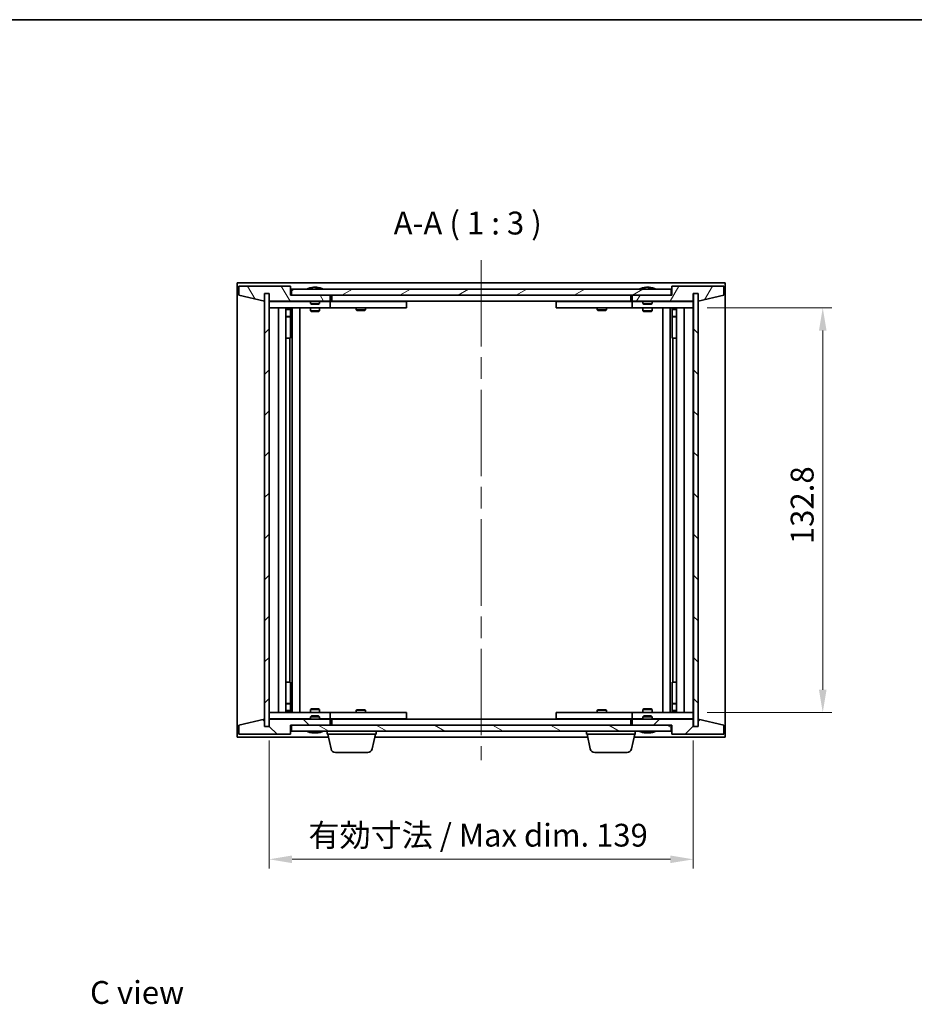
# Model space of a CAD drawing. Units: millimetres. Extents: x 0 to 5925, y 0 to 1405.
# Drawn here: x 2551 to 2845, y 520 to 843 of the extents above; entities that cross this region are included whole.
import ezdxf

# ---------------------------------------------------------------- set-up
doc = ezdxf.new("R2010")
doc.units = ezdxf.units.MM
doc.header["$LTSCALE"] = 5
doc.linetypes.add('CHAIN', pattern=[0.3543, 0.2362, -0.0295, 0.0591, -0.0295])
doc.layers.get('Defpoints').update_dxf_attribs({"lineweight": 25})
for name, color, linetype, lineweight in [('Border (ISO)', 7, 'Continuous', 35), ('Centerline (ISO)', 131, 'Continuous', 18), ('Dimension (ISO)', 7, 'Continuous', 18), ('Dimension (ISO) @ 1', 7, 'Continuous', 18), ('Hatch (ISO)', 1, 'Continuous', 18), ('Symbol (ISO)', 7, 'Continuous', 18), ('Visible (ISO)', 7, 'Continuous', 35)]:
    doc.layers.add(name, color=color, linetype=linetype, lineweight=lineweight)
doc.styles.add('Note Text (TK)', font='MS PGothic.ttf')
doc.dimstyles.new('Default - Method 1b (TK)', dxfattribs={"dimscale": 5, "dimtxt": 2.5, "dimasz": 2.5, "dimexe": 1, "dimexo": 1.5, "dimgap": 1, "dimtad": 1, "dimtoh": 1, "dimrnd": 1e-08, "dimdsep": 46, "dimtxsty": 'Note Text (TK)', "dimcen": 0.09, "dimdle": 5, "dimclrd": 100, "dimclre": 100, "dimclrt": 7, "dimadec": 1, "dimazin": 1, "dimtfac": 1, "dimtmove": 0, "dimatfit": 3, "dimfxl": 1, "dimtolj": 1, "dimlwd": -1, "dimlwe": -1, "dimarcsym": 0})
pattern_1 = [(45, (1921.5, -24), (-6.73519, 6.73519), [])]
pattern_2 = [(135.0002, (1921.5, -24), (-6.73517, -6.73522), [])]

# ---------------------------------------------------------------- blocks, each defined once
blk = doc.blocks.new('図面枠 tk図枠')
at = {"layer": 'Border (ISO)'}
blk.add_line((14.5, 289), (405.5, 289), dxfattribs=at)
blk = doc.blocks.new('*D60')
at = {"layer": 'Defpoints', "color": 0}
for p in [(2633.3, 611.15), (2772.3, 611.15), (2772.3, 567.64)]:
    blk.add_point(p, dxfattribs=at)
at = {"layer": 'Dimension (ISO)', "color": 100}
for p, q in [((2633.3, 606.65), (2633.3, 564.64)), ((2772.3, 606.65), (2772.3, 564.64)), ((2640.8, 567.64), (2764.8, 567.64))]:
    blk.add_line(p, q, dxfattribs=at)
for points in [[(2640.8, 568.89), (2640.8, 566.39), (2633.3, 567.64)], [(2764.8, 568.89), (2764.8, 566.39), (2772.3, 567.64)]]:
    blk.add_solid(points, dxfattribs=at)
at = {"layer": 'Dimension (ISO)', "color": 7, "insert": (2646.18, 575.55), "char_height": 7.5, "attachment_point": 4, "style": 'Note Text (TK)'}
blk.add_mtext('\\A1;\\fＭＳ Ｐゴシック|b0|i0;\\H7.4619;有効寸法 / Max dim. 139', dxfattribs=at)
blk = doc.blocks.new('*D61')
at = {"layer": 'Defpoints', "color": 0}
for p in [(2772.3, 748.55), (2772.3, 615.75), (2814.74, 615.75)]:
    blk.add_point(p, dxfattribs=at)
at = {"layer": 'Dimension (ISO)', "color": 100}
for p, q in [((2776.8, 748.55), (2817.74, 748.55)), ((2814.74, 741.05), (2814.74, 623.25)), ((2776.8, 615.75), (2817.74, 615.75))]:
    blk.add_line(p, q, dxfattribs=at)
for points in [[(2813.49, 741.05), (2815.99, 741.05), (2814.74, 748.55)], [(2813.49, 623.25), (2815.99, 623.25), (2814.74, 615.75)]]:
    blk.add_solid(points, dxfattribs=at)
at = {"layer": 'Dimension (ISO)', "color": 7, "insert": (2807.99, 670.97), "char_height": 7.5, "attachment_point": 4, "rotation": 90, "style": 'Note Text (TK)'}
blk.add_mtext('\\A1;132.8', dxfattribs=at)

msp = doc.modelspace()

# ---------------------------------------------------------------- hatches: boundary and pattern name
at = {"layer": 'Hatch (ISO)'}
h = msp.add_hatch(dxfattribs=at)
h.set_pattern_fill('ANSI31', color=256, scale=76.2, angle=75.000175, style=0)
h.set_pattern_definition([(120.0002, (1921.5, -24), (-8.24888, -4.762525), [])])
h.paths.add_polyline_path([(2640.3039, 755.6549), (2623.3039, 755.6549), (2623.3039, 752.6549), (2631.7039, 750.6549), (2631.7039, 753.1549), (2631.7539, 753.1549), (2633.2539, 753.1549), (2633.3039, 753.1549), (2633.3039, 750.6549), (2653.3039, 750.6549), (2653.3039, 752.6549), (2640.5539, 752.6549), (2640.3039, 752.6549)])
h = msp.add_hatch(dxfattribs=at)
h.set_pattern_fill('ANSI31', color=256, scale=76.2, angle=14.999978, style=0)
h.set_pattern_definition([(60, (1921.5, -24), (-8.24889, 4.7625), [])])
h.paths.add_polyline_path([(2782.3039, 755.6549), (2765.3039, 755.6549), (2765.3039, 752.6549), (2765.0539, 752.6549), (2752.3039, 752.6549), (2752.3039, 750.6549), (2772.3039, 750.6549), (2772.3039, 753.1549), (2772.3539, 753.1549), (2773.8539, 753.1549), (2773.9039, 753.1549), (2773.9039, 750.6549), (2782.3039, 752.6549)])
h = msp.add_hatch(dxfattribs=at)
h.set_pattern_fill('ANSI31', color=256, scale=76.2, style=0)
h.set_pattern_definition(pattern_1)
h.paths.add_polyline_path([(2633.2539, 753.1549), (2631.7539, 753.1549), (2631.7539, 611.1549), (2633.2539, 611.1549)])
h = msp.add_hatch(dxfattribs=at)
h.set_pattern_fill('ANSI31', color=256, scale=76.2, angle=-14.999978, style=0)
h.set_pattern_definition([(30, (1921.5, -24), (-4.7625, 8.24889), [])])
h.paths.add_polyline_path([(2765.0539, 752.6549), (2765.0539, 754.6549), (2640.5539, 754.6549), (2640.5539, 752.6549), (2653.3039, 752.6549), (2752.3039, 752.6549)])
h = msp.add_hatch(dxfattribs=at)
h.set_pattern_fill('ANSI31', color=256, scale=76.2, angle=90.00021, style=0)
h.set_pattern_definition(pattern_2)
h.paths.add_polyline_path([(2773.8539, 753.1549), (2772.3539, 753.1549), (2772.3539, 611.1549), (2773.8539, 611.1549)])
h = msp.add_hatch(dxfattribs=at)
h.set_pattern_fill('ANSI31', color=256, scale=76.2, angle=90.00021, style=0)
h.set_pattern_definition(pattern_2)
h.paths.add_polyline_path([(2623.3039, 608.6549), (2640.3039, 608.6549), (2640.3039, 611.6549), (2640.5539, 611.6549), (2653.3039, 611.6549), (2653.3039, 613.6549), (2633.3039, 613.6549), (2633.3039, 611.1549), (2633.2539, 611.1549), (2631.7539, 611.1549), (2631.7039, 611.1549), (2631.7039, 613.6549), (2623.3039, 611.6549)])
h = msp.add_hatch(dxfattribs=at)
h.set_pattern_fill('ANSI31', color=256, scale=76.2, style=0)
h.set_pattern_definition(pattern_1)
h.paths.add_polyline_path([(2765.3039, 608.6549), (2782.3039, 608.6549), (2782.3039, 611.6549), (2773.9039, 613.6549), (2773.9039, 611.1549), (2773.8539, 611.1549), (2772.3539, 611.1549), (2772.3039, 611.1549), (2772.3039, 613.6549), (2752.3039, 613.6549), (2752.3039, 611.6549), (2765.0539, 611.6549), (2765.3039, 611.6549)])
h = msp.add_hatch(dxfattribs=at)
h.set_pattern_fill('ANSI31', color=256, scale=76.2, angle=105.000246, style=0)
h.set_pattern_definition([(150.0002, (1921.5, -24), (-4.762465, -8.24891), [])])
h.paths.add_polyline_path([(2765.0539, 609.6549), (2765.0539, 611.6549), (2752.3039, 611.6549), (2653.3039, 611.6549), (2640.5539, 611.6549), (2640.5539, 609.6549)])

# ---------------------------------------------------------------- linework, layer by layer
at = {"layer": 'Centerline (ISO)', "linetype": 'CHAIN', "ltscale": 23.990969}
msp.add_line((2702.8039, 764.1549), (2702.8039, 600.1549), dxfattribs=at)
at = {"layer": 'Visible (ISO)'}
for p, q in [((2622.8039, 607.6549), (2622.8039, 756.6549)), ((2622.8039, 756.6549), (2782.8039, 756.6549)), ((2640.3039, 755.6549), (2623.3039, 755.6549)), ((2623.3039, 755.6549), (2623.3039, 752.6549)), ((2640.3039, 752.6549), (2640.3039, 755.6549)), ((2782.3039, 755.6549), (2765.3039, 755.6549)), ((2765.3039, 755.6549), (2765.3039, 752.6549)), ((2782.3039, 752.6549), (2782.3039, 755.6549)), ((2782.8039, 756.6549), (2782.8039, 607.6549)), ((2623.3039, 752.6549), (2631.7039, 750.6549)), ((2631.7039, 750.6549), (2631.7039, 753.1549)), ((2631.7039, 753.1549), (2633.3039, 753.1549)), ((2633.2539, 753.1549), (2631.7539, 753.1549)), ((2631.7539, 753.1549), (2631.7539, 611.1549)), ((2633.2539, 611.1549), (2633.2539, 753.1549)), ((2633.3039, 753.1549), (2633.3039, 750.6549)), ((2653.3039, 752.6549), (2640.3039, 752.6549)), ((2765.0539, 754.6549), (2640.5539, 754.6549)), ((2640.5539, 754.6549), (2640.5539, 752.6549)), ((2640.5539, 752.6549), (2765.0539, 752.6549)), ((2646.9327, 755.0869), (2647.1743, 755.0869)), ((2647.8837, 755.2388), (2647.8855, 755.2178)), ((2648.7241, 755.2388), (2648.7167, 755.1546)), ((2648.912, 755.0869), (2649.2908, 755.0869)), ((2653.3039, 750.6549), (2653.3039, 752.6549)), ((2653.8039, 750.6549), (2653.8039, 752.6549)), ((2751.8039, 752.6549), (2751.8039, 750.6549)), ((2765.3039, 752.6549), (2752.3039, 752.6549)), ((2752.3039, 752.6549), (2752.3039, 750.6549)), ((2755.9327, 755.0869), (2756.1743, 755.0869)), ((2756.8837, 755.2388), (2756.8855, 755.2178)), ((2757.7241, 755.2388), (2757.7167, 755.1546)), ((2757.912, 755.0869), (2758.2908, 755.0869)), ((2765.0539, 752.6549), (2765.0539, 754.6549)), ((2772.3039, 750.6549), (2772.3039, 753.1549)), ((2772.3039, 753.1549), (2773.9039, 753.1549)), ((2773.8539, 753.1549), (2772.3539, 753.1549)), ((2772.3539, 753.1549), (2772.3539, 611.1549)), ((2773.8539, 611.1549), (2773.8539, 753.1549)), ((2773.9039, 753.1549), (2773.9039, 750.6549)), ((2773.9039, 750.6549), (2782.3039, 752.6549)), ((2633.3039, 750.6549), (2653.3039, 750.6549)), ((2633.3039, 750.5549), (2633.3039, 748.5549)), ((2633.3039, 750.5549), (2634.3039, 750.5549)), ((2646.8039, 750.5549), (2634.3039, 750.5549)), ((2646.8039, 750.6549), (2646.8039, 749.9617)), ((2646.8039, 749.9617), (2649.8039, 749.9617)), ((2647.1106, 749.6549), (2646.8039, 749.9617)), ((2649.4972, 749.6549), (2647.1106, 749.6549)), ((2649.4972, 749.6549), (2649.8039, 749.9617)), ((2649.8039, 750.6549), (2649.8039, 749.9617)), ((2652.3039, 750.5549), (2649.8039, 750.5549)), ((2652.3039, 750.5549), (2653.3039, 750.5549)), ((2653.3039, 750.5549), (2653.3039, 748.5549)), ((2654.3039, 750.5549), (2653.3039, 750.5549)), ((2751.8039, 750.6549), (2653.8039, 750.6549)), ((2677.3039, 750.5549), (2654.3039, 750.5549)), ((2661.9573, 750.6549), (2661.9573, 750.5549)), ((2664.6505, 750.6549), (2664.6505, 750.5549)), ((2677.3039, 750.5549), (2678.3039, 750.5549)), ((2678.3039, 750.5549), (2678.3039, 748.5549)), ((2727.3039, 750.5549), (2728.3039, 750.5549)), ((2727.3039, 748.5549), (2727.3039, 750.5549)), ((2751.3039, 750.5549), (2728.3039, 750.5549)), ((2740.9573, 750.6549), (2740.9573, 750.5549)), ((2743.6505, 750.6549), (2743.6505, 750.5549)), ((2752.3039, 750.5549), (2751.3039, 750.5549)), ((2752.3039, 750.6549), (2772.3039, 750.6549)), ((2752.3039, 750.5549), (2753.3039, 750.5549)), ((2752.3039, 748.5549), (2752.3039, 750.5549)), ((2755.8039, 750.5549), (2753.3039, 750.5549)), ((2755.8039, 750.6549), (2755.8039, 749.9617)), ((2755.8039, 749.9617), (2758.8039, 749.9617)), ((2756.1106, 749.6549), (2755.8039, 749.9617)), ((2758.4972, 749.6549), (2756.1106, 749.6549)), ((2758.4972, 749.6549), (2758.8039, 749.9617)), ((2758.8039, 750.6549), (2758.8039, 749.9617)), ((2771.3039, 750.5549), (2758.8039, 750.5549)), ((2771.3039, 750.5549), (2772.3039, 750.5549)), ((2772.3039, 748.5549), (2772.3039, 750.5549)), ((2634.3039, 748.5549), (2633.3039, 748.5549)), ((2633.3039, 748.5549), (2633.3039, 615.7549)), ((2634.3039, 748.5549), (2652.3039, 748.5549)), ((2636.3039, 615.7549), (2636.3039, 748.5549)), ((2638.7539, 748.5549), (2638.7539, 615.7549)), ((2638.7539, 748.2083), (2640.1005, 748.2083)), ((2638.7539, 747.9015), (2640.2539, 747.9015)), ((2640.1005, 748.5549), (2640.1005, 748.2083)), ((2640.1005, 748.2083), (2640.2539, 747.9015)), ((2640.2539, 748.5549), (2640.2539, 738.5549)), ((2640.2539, 747.9015), (2640.2539, 745.7049)), ((2640.8539, 748.5549), (2640.8539, 615.7549)), ((2643.3039, 748.5549), (2643.3039, 615.7549)), ((2646.8039, 748.5549), (2646.8039, 747.5049)), ((2646.8039, 747.5049), (2649.8039, 747.5049)), ((2647.1106, 747.3515), (2646.8039, 747.5049)), ((2649.4972, 747.3515), (2647.1106, 747.3515)), ((2649.4972, 747.3515), (2649.8039, 747.5049)), ((2649.8039, 748.5549), (2649.8039, 747.5049)), ((2653.3039, 748.5549), (2652.3039, 748.5549)), ((2653.3039, 748.5549), (2654.3039, 748.5549)), ((2654.3039, 748.5549), (2677.3039, 748.5549)), ((2661.8039, 748.5549), (2661.8039, 747.8049)), ((2661.8039, 747.8049), (2664.8039, 747.8049)), ((2662.1106, 747.6515), (2661.8039, 747.8049)), ((2664.4972, 747.6515), (2662.1106, 747.6515)), ((2664.4972, 747.6515), (2664.8039, 747.8049)), ((2664.8039, 748.5549), (2664.8039, 747.8049)), ((2678.3039, 748.5549), (2677.3039, 748.5549)), ((2728.3039, 748.5549), (2727.3039, 748.5549)), ((2728.3039, 748.5549), (2751.3039, 748.5549)), ((2740.8039, 748.5549), (2740.8039, 747.8049)), ((2740.8039, 747.8049), (2743.8039, 747.8049)), ((2741.1106, 747.6515), (2740.8039, 747.8049)), ((2743.4972, 747.6515), (2741.1106, 747.6515)), ((2743.4972, 747.6515), (2743.8039, 747.8049)), ((2743.8039, 748.5549), (2743.8039, 747.8049)), ((2751.3039, 748.5549), (2752.3039, 748.5549)), ((2753.3039, 748.5549), (2752.3039, 748.5549)), ((2753.3039, 748.5549), (2771.3039, 748.5549)), ((2755.8039, 748.5549), (2755.8039, 747.5049)), ((2755.8039, 747.5049), (2758.8039, 747.5049)), ((2756.1106, 747.3515), (2755.8039, 747.5049)), ((2758.4972, 747.3515), (2756.1106, 747.3515)), ((2758.4972, 747.3515), (2758.8039, 747.5049)), ((2758.8039, 748.5549), (2758.8039, 747.5049)), ((2762.3039, 615.7549), (2762.3039, 748.5549)), ((2764.7539, 615.7549), (2764.7539, 748.5549)), ((2765.3539, 738.5549), (2765.3539, 748.5549)), ((2765.5073, 748.2083), (2765.3539, 747.9015)), ((2765.3539, 747.9015), (2766.8539, 747.9015)), ((2765.3539, 747.9015), (2765.3539, 745.7049)), ((2765.5073, 748.5549), (2765.5073, 748.2083)), ((2765.5073, 748.2083), (2766.8539, 748.2083)), ((2766.8539, 615.7549), (2766.8539, 748.5549)), ((2769.3039, 748.5549), (2769.3039, 615.7549)), ((2772.3039, 748.5549), (2771.3039, 748.5549)), ((2772.3039, 615.7549), (2772.3039, 748.5549)), ((2638.7539, 745.7049), (2640.2539, 745.7049)), ((2639.9472, 745.5515), (2638.7539, 745.5515)), ((2639.9472, 745.5515), (2640.2539, 745.7049)), ((2765.3539, 745.7049), (2766.8539, 745.7049)), ((2765.6606, 745.5515), (2765.3539, 745.7049)), ((2766.8539, 745.5515), (2765.6606, 745.5515)), ((2640.0539, 738.5549), (2638.7539, 738.5549)), ((2640.2539, 738.5549), (2640.0539, 738.5549)), ((2640.0539, 738.5549), (2640.0539, 625.7549)), ((2765.5539, 738.5549), (2765.3539, 738.5549)), ((2765.5539, 625.7549), (2765.5539, 738.5549)), ((2766.8539, 738.5549), (2765.5539, 738.5549)), ((2638.7539, 625.7549), (2640.0539, 625.7549)), ((2640.0539, 625.7549), (2640.2539, 625.7549)), ((2640.2539, 625.7549), (2640.2539, 615.7549)), ((2765.3539, 615.7549), (2765.3539, 625.7549)), ((2765.3539, 625.7549), (2765.5539, 625.7549)), ((2765.5539, 625.7549), (2766.8539, 625.7549)), ((2638.7539, 618.7583), (2639.9472, 618.7583)), ((2640.2539, 618.6049), (2638.7539, 618.6049)), ((2639.9472, 618.7583), (2640.2539, 618.6049)), ((2640.2539, 616.4083), (2640.2539, 618.6049)), ((2647.1106, 616.9583), (2646.8039, 616.8049)), ((2649.8039, 616.8049), (2646.8039, 616.8049)), ((2646.8039, 615.7549), (2646.8039, 616.8049)), ((2647.1106, 616.9583), (2649.4972, 616.9583)), ((2649.4972, 616.9583), (2649.8039, 616.8049)), ((2649.8039, 615.7549), (2649.8039, 616.8049)), ((2756.1106, 616.9583), (2755.8039, 616.8049)), ((2758.8039, 616.8049), (2755.8039, 616.8049)), ((2755.8039, 615.7549), (2755.8039, 616.8049)), ((2756.1106, 616.9583), (2758.4972, 616.9583)), ((2758.4972, 616.9583), (2758.8039, 616.8049)), ((2758.8039, 615.7549), (2758.8039, 616.8049)), ((2765.6606, 618.7583), (2765.3539, 618.6049)), ((2766.8539, 618.6049), (2765.3539, 618.6049)), ((2765.3539, 616.4083), (2765.3539, 618.6049)), ((2765.6606, 618.7583), (2766.8539, 618.7583)), ((2631.7039, 613.6549), (2623.3039, 611.6549)), ((2631.7039, 611.1549), (2631.7039, 613.6549)), ((2633.3039, 615.7549), (2633.3039, 613.7549)), ((2633.3039, 615.7549), (2634.3039, 615.7549)), ((2634.3039, 613.7549), (2633.3039, 613.7549)), ((2653.3039, 613.6549), (2633.3039, 613.6549)), ((2633.3039, 613.6549), (2633.3039, 611.1549)), ((2652.3039, 615.7549), (2634.3039, 615.7549)), ((2634.3039, 613.7549), (2646.8039, 613.7549)), ((2640.2539, 616.4083), (2638.7539, 616.4083)), ((2640.1005, 616.1015), (2638.7539, 616.1015)), ((2640.1005, 616.1015), (2640.2539, 616.4083)), ((2640.1005, 615.7549), (2640.1005, 616.1015)), ((2647.1106, 614.6549), (2646.8039, 614.3481)), ((2649.8039, 614.3481), (2646.8039, 614.3481)), ((2646.8039, 613.6549), (2646.8039, 614.3481)), ((2647.1106, 614.6549), (2649.4972, 614.6549)), ((2649.4972, 614.6549), (2649.8039, 614.3481)), ((2649.8039, 613.6549), (2649.8039, 614.3481)), ((2649.8039, 613.7549), (2652.3039, 613.7549)), ((2652.3039, 615.7549), (2653.3039, 615.7549)), ((2653.3039, 613.7549), (2652.3039, 613.7549)), ((2653.3039, 615.7549), (2653.3039, 613.7549)), ((2654.3039, 615.7549), (2653.3039, 615.7549)), ((2653.3039, 613.7549), (2654.3039, 613.7549)), ((2653.3039, 611.6549), (2653.3039, 613.6549)), ((2653.8039, 611.6549), (2653.8039, 613.6549)), ((2653.8039, 613.6549), (2751.8039, 613.6549)), ((2677.3039, 615.7549), (2654.3039, 615.7549)), ((2654.3039, 613.7549), (2677.3039, 613.7549)), ((2662.1106, 616.6583), (2661.8039, 616.5049)), ((2664.8039, 616.5049), (2661.8039, 616.5049)), ((2661.8039, 615.7549), (2661.8039, 616.5049)), ((2661.9573, 613.6549), (2661.9573, 613.7549)), ((2662.1106, 616.6583), (2664.4972, 616.6583)), ((2664.4972, 616.6583), (2664.8039, 616.5049)), ((2664.6505, 613.6549), (2664.6505, 613.7549)), ((2664.8039, 615.7549), (2664.8039, 616.5049)), ((2677.3039, 615.7549), (2678.3039, 615.7549)), ((2678.3039, 613.7549), (2677.3039, 613.7549)), ((2678.3039, 615.7549), (2678.3039, 613.7549)), ((2727.3039, 615.7549), (2728.3039, 615.7549)), ((2727.3039, 613.7549), (2727.3039, 615.7549)), ((2728.3039, 613.7549), (2727.3039, 613.7549)), ((2751.3039, 615.7549), (2728.3039, 615.7549)), ((2728.3039, 613.7549), (2751.3039, 613.7549)), ((2741.1106, 616.6583), (2740.8039, 616.5049)), ((2743.8039, 616.5049), (2740.8039, 616.5049)), ((2740.8039, 615.7549), (2740.8039, 616.5049)), ((2740.9573, 613.6549), (2740.9573, 613.7549)), ((2741.1106, 616.6583), (2743.4972, 616.6583)), ((2743.4972, 616.6583), (2743.8039, 616.5049)), ((2743.6505, 613.6549), (2743.6505, 613.7549)), ((2743.8039, 615.7549), (2743.8039, 616.5049)), ((2752.3039, 615.7549), (2751.3039, 615.7549)), ((2751.3039, 613.7549), (2752.3039, 613.7549)), ((2751.8039, 613.6549), (2751.8039, 611.6549)), ((2752.3039, 615.7549), (2753.3039, 615.7549)), ((2752.3039, 613.7549), (2752.3039, 615.7549)), ((2753.3039, 613.7549), (2752.3039, 613.7549)), ((2772.3039, 613.6549), (2752.3039, 613.6549)), ((2752.3039, 613.6549), (2752.3039, 611.6549)), ((2771.3039, 615.7549), (2753.3039, 615.7549)), ((2753.3039, 613.7549), (2755.8039, 613.7549)), ((2756.1106, 614.6549), (2755.8039, 614.3481)), ((2758.8039, 614.3481), (2755.8039, 614.3481)), ((2755.8039, 613.6549), (2755.8039, 614.3481)), ((2756.1106, 614.6549), (2758.4972, 614.6549)), ((2758.4972, 614.6549), (2758.8039, 614.3481)), ((2758.8039, 613.6549), (2758.8039, 614.3481)), ((2758.8039, 613.7549), (2771.3039, 613.7549)), ((2766.8539, 616.4083), (2765.3539, 616.4083)), ((2765.5073, 616.1015), (2765.3539, 616.4083)), ((2766.8539, 616.1015), (2765.5073, 616.1015)), ((2765.5073, 615.7549), (2765.5073, 616.1015)), ((2771.3039, 615.7549), (2772.3039, 615.7549)), ((2772.3039, 613.7549), (2771.3039, 613.7549)), ((2772.3039, 613.7549), (2772.3039, 615.7549)), ((2772.3039, 611.1549), (2772.3039, 613.6549)), ((2782.3039, 611.6549), (2773.9039, 613.6549)), ((2773.9039, 613.6549), (2773.9039, 611.1549)), ((2623.3039, 611.6549), (2623.3039, 608.6549)), ((2633.3039, 611.1549), (2631.7039, 611.1549)), ((2631.7539, 611.1549), (2633.2539, 611.1549)), ((2640.3039, 608.6549), (2640.3039, 611.6549)), ((2640.3039, 611.6549), (2653.3039, 611.6549)), ((2765.0539, 611.6549), (2640.5539, 611.6549)), ((2640.5539, 611.6549), (2640.5539, 609.6549)), ((2752.3039, 611.6549), (2765.3039, 611.6549)), ((2765.0539, 609.6549), (2765.0539, 611.6549)), ((2765.3039, 611.6549), (2765.3039, 608.6549)), ((2773.9039, 611.1549), (2772.3039, 611.1549)), ((2772.3539, 611.1549), (2773.8539, 611.1549)), ((2782.3039, 608.6549), (2782.3039, 611.6549)), ((2652.7206, 607.6549), (2622.8039, 607.6549)), ((2623.3039, 608.6549), (2640.3039, 608.6549)), ((2640.5539, 609.6549), (2765.0539, 609.6549)), ((2647.1743, 609.2229), (2646.9327, 609.2229)), ((2647.8837, 609.071), (2647.8855, 609.092)), ((2648.7241, 609.071), (2648.7167, 609.1551)), ((2649.2908, 609.2229), (2648.912, 609.2229)), ((2652.3039, 608.6549), (2652.3039, 609.6549)), ((2668.3039, 608.6549), (2652.3039, 608.6549)), ((2653.5477, 603.8373), (2652.5039, 608.6549)), ((2667.0601, 603.8373), (2668.1039, 608.6549)), ((2737.7206, 607.6549), (2667.8872, 607.6549)), ((2668.3039, 608.6549), (2668.3039, 609.6549)), ((2737.3039, 608.6549), (2737.3039, 609.6549)), ((2753.3039, 608.6549), (2737.3039, 608.6549)), ((2738.5477, 603.8373), (2737.5039, 608.6549)), ((2752.0601, 603.8373), (2753.1039, 608.6549)), ((2782.8039, 607.6549), (2752.8872, 607.6549)), ((2753.3039, 608.6549), (2753.3039, 609.6549)), ((2756.1743, 609.2229), (2755.9327, 609.2229)), ((2756.8837, 609.071), (2756.8855, 609.092)), ((2757.7241, 609.071), (2757.7167, 609.1551)), ((2758.2908, 609.2229), (2757.912, 609.2229)), ((2765.3039, 608.6549), (2782.3039, 608.6549)), ((2665.5941, 602.6549), (2655.0137, 602.6549)), ((2750.5941, 602.6549), (2740.0137, 602.6549))]:
    msp.add_line(p, q, dxfattribs=at)
for centre, radius, start, end in [((2648.3039, 748.4011), 6.852, 93.955988, 114.119419), ((2648.3039, 748.4011), 6.852, 65.880581, 86.044012), ((2757.3039, 748.4011), 6.852, 93.955988, 114.119419), ((2757.3039, 748.4011), 6.852, 65.880581, 86.044012), ((2648.3039, 615.9087), 6.852, 245.880581, 266.044012), ((2648.3039, 615.9087), 6.852, 273.955988, 294.119419), ((2757.3039, 615.9087), 6.852, 245.880581, 266.044012), ((2757.3039, 615.9087), 6.852, 273.955988, 294.119419), ((2655.0137, 604.1549), 1.5, 192.225123, 270), ((2665.5941, 604.1549), 1.5, 270, 347.774877), ((2740.0137, 604.1549), 1.5, 192.225123, 270), ((2750.5941, 604.1549), 1.5, 270, 347.774877)]:
    msp.add_arc(centre, radius, start, end, dxfattribs=at)
for centre, major_axis, ratio, start_param, end_param in [((2648.4922, 748.4314), (-1.0859, 6.7565), 0.83565967, 6.21602586, 6.36786311), ((2648.1202, 748.4314), (1.1124, 6.7522), 0.84411984, 0.2045287, 0.35636595), ((2648.5941, 748.4314), (-0.7099, 6.8063), 0.54228847, 6.00850234, 6.16033959), ((2648.4876, 748.4314), (-1.1124, 6.7522), 0.84411984, 6.05001654, 6.07865661), ((2648.0108, 748.4314), (0.7028, 6.807), 0.52902323, 6.11956817, 6.27140543), ((2757.4922, 748.4314), (-1.0859, 6.7565), 0.83565967, 6.21602586, 6.36786311), ((2757.1202, 748.4314), (1.1124, 6.7522), 0.84411984, 0.2045287, 0.35636595), ((2757.5941, 748.4314), (-0.7099, 6.8063), 0.54228847, 6.00850234, 6.16033959), ((2757.4876, 748.4314), (-1.1124, 6.7522), 0.84411984, 6.05001654, 6.07865661), ((2757.0108, 748.4314), (0.7028, 6.807), 0.52902323, 6.11956817, 6.27140543), ((2648.4922, 615.8784), (-1.0859, -6.7565), 0.83565967, 6.19850751, 6.35034476), ((2648.1202, 615.8784), (1.1124, -6.7522), 0.84411984, 5.92681936, 6.07865661), ((2648.5941, 615.8784), (-0.7099, -6.8063), 0.54228847, 0.12284572, 0.27468297), ((2648.4876, 615.8784), (-1.1124, -6.7522), 0.84411984, 0.2045287, 0.23316877), ((2648.0108, 615.8784), (0.7028, -6.807), 0.52902323, 0.01177988, 0.16361713), ((2757.4922, 615.8784), (-1.0859, -6.7565), 0.83565967, 6.19850751, 6.35034476), ((2757.1202, 615.8784), (1.1124, -6.7522), 0.84411984, 5.92681936, 6.07865661), ((2757.5941, 615.8784), (-0.7099, -6.8063), 0.54228847, 0.12284572, 0.27468297), ((2757.4876, 615.8784), (-1.1124, -6.7522), 0.84411984, 0.2045287, 0.23316877), ((2757.0108, 615.8784), (0.7028, -6.807), 0.52902323, 0.01177988, 0.16361713)]:
    msp.add_ellipse(centre, major_axis=major_axis, ratio=ratio, start_param=start_param, end_param=end_param, dxfattribs=at)
for points, knots in [([(2647.8836, 755.2388), (2647.8836, 755.2391), (2647.8817, 755.2393), (2647.8724, 755.2392), (2647.8609, 755.2387), (2647.829, 755.2367), (2647.809, 755.2352), (2647.7877, 755.2335)], [0.0113123534, 0.0113123534, 0.0113123534, 0.0113123534, 0.0159359132, 0.0159359132, 0.0239048984, 0.0239048984, 0.0315396272, 0.0315396272, 0.0315396272, 0.0315396272]), ([(2648.0518, 755.2335), (2648.0743, 755.2353), (2648.1011, 755.2368), (2648.1568, 755.2388), (2648.1856, 755.2393), (2648.2374, 755.2392), (2648.2638, 755.2387), (2648.3089, 755.2367), (2648.3278, 755.2352), (2648.3418, 755.2335)], [0, 0, 0, 0, 0.0079679566, 0.0079679566, 0.0159359132, 0.0159359132, 0.0239048984, 0.0239048984, 0.0315396272, 0.0315396272, 0.0315396272, 0.0315396272]), ([(2648.556, 755.2335), (2648.5335, 755.2353), (2648.5066, 755.2368), (2648.451, 755.2388), (2648.4222, 755.2393), (2648.3704, 755.2392), (2648.344, 755.2387), (2648.315, 755.2374), (2648.3093, 755.2371), (2648.3039, 755.2368)], [0, 0, 0, 0, 0.0079681043, 0.0079681043, 0.0159362086, 0.0159362086, 0.0239050461, 0.0239050461, 0.0259538141, 0.0259538141, 0.0259538141, 0.0259538141]), ([(2648.756, 755.2335), (2648.742, 755.2353), (2648.7316, 755.2368), (2648.7224, 755.2388), (2648.7235, 755.2393), (2648.7354, 755.2392), (2648.7469, 755.2387), (2648.7674, 755.2374), (2648.7719, 755.2371), (2648.7766, 755.2368)], [0, 0, 0, 0, 0.0079681043, 0.0079681043, 0.0159362086, 0.0159362086, 0.0239050461, 0.0239050461, 0.0259538141, 0.0259538141, 0.0259538141, 0.0259538141]), ([(2756.8836, 755.2388), (2756.8836, 755.2391), (2756.8817, 755.2393), (2756.8724, 755.2392), (2756.8609, 755.2387), (2756.829, 755.2367), (2756.809, 755.2352), (2756.7877, 755.2335)], [0.0113123534, 0.0113123534, 0.0113123534, 0.0113123534, 0.0159359132, 0.0159359132, 0.0239048984, 0.0239048984, 0.0315396272, 0.0315396272, 0.0315396272, 0.0315396272]), ([(2757.0518, 755.2335), (2757.0743, 755.2353), (2757.1011, 755.2368), (2757.1568, 755.2388), (2757.1856, 755.2393), (2757.2374, 755.2392), (2757.2638, 755.2387), (2757.3089, 755.2367), (2757.3278, 755.2352), (2757.3418, 755.2335)], [0, 0, 0, 0, 0.0079679566, 0.0079679566, 0.0159359132, 0.0159359132, 0.0239048984, 0.0239048984, 0.0315396272, 0.0315396272, 0.0315396272, 0.0315396272]), ([(2757.556, 755.2335), (2757.5335, 755.2353), (2757.5066, 755.2368), (2757.451, 755.2388), (2757.4222, 755.2393), (2757.3704, 755.2392), (2757.344, 755.2387), (2757.315, 755.2374), (2757.3093, 755.2371), (2757.3039, 755.2368)], [0, 0, 0, 0, 0.0079681043, 0.0079681043, 0.0159362086, 0.0159362086, 0.0239050461, 0.0239050461, 0.0259538141, 0.0259538141, 0.0259538141, 0.0259538141]), ([(2757.756, 755.2335), (2757.742, 755.2353), (2757.7316, 755.2368), (2757.7224, 755.2388), (2757.7235, 755.2393), (2757.7354, 755.2392), (2757.7469, 755.2387), (2757.7674, 755.2374), (2757.7719, 755.2371), (2757.7766, 755.2368)], [0, 0, 0, 0, 0.0079681043, 0.0079681043, 0.0159362086, 0.0159362086, 0.0239050461, 0.0239050461, 0.0259538141, 0.0259538141, 0.0259538141, 0.0259538141]), ([(2647.7877, 609.0763), (2647.8098, 609.0745), (2647.8306, 609.073), (2647.8624, 609.071), (2647.8735, 609.0705), (2647.882, 609.0705), (2647.8836, 609.0707), (2647.8836, 609.071)], [0, 0, 0, 0, 0.0079681043, 0.0079681043, 0.0159362086, 0.0159362086, 0.0202429127, 0.0202429127, 0.0202429127, 0.0202429127]), ([(2648.3418, 609.0763), (2648.3273, 609.0745), (2648.3074, 609.073), (2648.2608, 609.071), (2648.2342, 609.0705), (2648.1822, 609.0706), (2648.1534, 609.0711), (2648.0991, 609.0731), (2648.0735, 609.0746), (2648.0518, 609.0763)], [0, 0, 0, 0, 0.0079681043, 0.0079681043, 0.0159362086, 0.0159362086, 0.0239050461, 0.0239050461, 0.0315396273, 0.0315396273, 0.0315396273, 0.0315396273]), ([(2648.3039, 609.073), (2648.3102, 609.0726), (2648.3168, 609.0723), (2648.347, 609.071), (2648.3736, 609.0705), (2648.4255, 609.0706), (2648.4544, 609.0711), (2648.5087, 609.0731), (2648.5343, 609.0746), (2648.556, 609.0763)], [0.0056033499, 0.0056033499, 0.0056033499, 0.0056033499, 0.0079679566, 0.0079679566, 0.0159359132, 0.0159359132, 0.0239048984, 0.0239048984, 0.0315396272, 0.0315396272, 0.0315396272, 0.0315396272]), ([(2648.7766, 609.073), (2648.7711, 609.0726), (2648.766, 609.0723), (2648.7454, 609.071), (2648.7343, 609.0705), (2648.7232, 609.0706), (2648.7225, 609.0711), (2648.7324, 609.0731), (2648.7425, 609.0746), (2648.756, 609.0763)], [0.0056033499, 0.0056033499, 0.0056033499, 0.0056033499, 0.0079679566, 0.0079679566, 0.0159359132, 0.0159359132, 0.0239048984, 0.0239048984, 0.0315396272, 0.0315396272, 0.0315396272, 0.0315396272]), ([(2756.7877, 609.0763), (2756.8098, 609.0745), (2756.8306, 609.073), (2756.8624, 609.071), (2756.8735, 609.0705), (2756.882, 609.0705), (2756.8836, 609.0707), (2756.8836, 609.071)], [0, 0, 0, 0, 0.0079681043, 0.0079681043, 0.0159362086, 0.0159362086, 0.0202429127, 0.0202429127, 0.0202429127, 0.0202429127]), ([(2757.3418, 609.0763), (2757.3273, 609.0745), (2757.3074, 609.073), (2757.2608, 609.071), (2757.2342, 609.0705), (2757.1822, 609.0706), (2757.1534, 609.0711), (2757.0991, 609.0731), (2757.0735, 609.0746), (2757.0518, 609.0763)], [0, 0, 0, 0, 0.0079681043, 0.0079681043, 0.0159362086, 0.0159362086, 0.0239050461, 0.0239050461, 0.0315396273, 0.0315396273, 0.0315396273, 0.0315396273]), ([(2757.3039, 609.073), (2757.3102, 609.0726), (2757.3168, 609.0723), (2757.347, 609.071), (2757.3736, 609.0705), (2757.4255, 609.0706), (2757.4544, 609.0711), (2757.5087, 609.0731), (2757.5343, 609.0746), (2757.556, 609.0763)], [0.0056033499, 0.0056033499, 0.0056033499, 0.0056033499, 0.0079679566, 0.0079679566, 0.0159359132, 0.0159359132, 0.0239048984, 0.0239048984, 0.0315396272, 0.0315396272, 0.0315396272, 0.0315396272]), ([(2757.7766, 609.073), (2757.7711, 609.0726), (2757.766, 609.0723), (2757.7454, 609.071), (2757.7343, 609.0705), (2757.7232, 609.0706), (2757.7225, 609.0711), (2757.7324, 609.0731), (2757.7425, 609.0746), (2757.756, 609.0763)], [0.0056033499, 0.0056033499, 0.0056033499, 0.0056033499, 0.0079679566, 0.0079679566, 0.0159359132, 0.0159359132, 0.0239048984, 0.0239048984, 0.0315396272, 0.0315396272, 0.0315396272, 0.0315396272])]:
    msp.add_open_spline(points, degree=3, knots=knots, dxfattribs=at)

# ---------------------------------------------------------------- block references
at = {"xscale": 3, "yscale": 3, "zscale": 3}
msp.add_blockref('図面枠 tk図枠', (1921.5, -24), dxfattribs=at)

# ---------------------------------------------------------------- texts
at = {"layer": 'Symbol (ISO)', "color": 7, "insert": (2674.0644, 770.2116), "char_height": 7.5, "attachment_point": 7, "style": 'Note Text (TK)'}
msp.add_mtext('A-A ( 1 : 3 )', dxfattribs=at)
at = {"layer": 'Symbol (ISO)', "color": 7, "insert": (2574.5579, 523.9718), "char_height": 7.5, "width": 31.49123, "attachment_point": 4, "line_spacing_factor": 1.5, "style": 'Note Text (TK)'}
msp.add_mtext('{\\fＭＳ Ｐゴシック|b0|i0;C view}', dxfattribs=at)

# ---------------------------------------------------------------- dimensions: what is measured, and where the dimension line sits
at = {"layer": 'Dimension (ISO) @ 1', "color": 100}
dim = msp.add_linear_dim(base=(2814.7383, 615.7549), p1=(2772.3039, 748.5549), p2=(2772.3039, 615.7549), angle=90, dimstyle='Default - Method 1b (TK)', override={"dimscale": 1, "dimtxt": 7.5, "dimasz": 7.5, "dimexe": 3, "dimexo": 4.5, "dimgap": 3, "dimtoh": 0, "dimdec": 2, "dimcen": 0.27, "dimtol": 0, "dimlim": 0, "dimtp": 0, "dimtm": 0, "dimtdec": 2, "dimtix": 0, "dimtofl": 0, "dimtmove": 0, "dimatfit": 1}, dxfattribs=at)
dim.commit()
dim.dimension.update_dxf_attribs({"geometry": '*D61', "text_midpoint": (2814.7383, 682.1549), "dimtype": 128})
dim = msp.add_linear_dim(base=(2772.3039, 567.6357), p1=(2633.3039, 611.1549), p2=(2772.3039, 611.1549), angle=180, text='\\fＭＳ Ｐゴシック|b0|i0;\\H7.4619;有効寸法 / Max dim. <>', dimstyle='Default - Method 1b (TK)', override={"dimscale": 1, "dimtxt": 7.5, "dimasz": 7.5, "dimexe": 3, "dimexo": 4.5, "dimgap": 3, "dimtoh": 0, "dimdec": 2, "dimcen": 0.27, "dimtol": 0, "dimlim": 0, "dimtp": 0, "dimtm": 0, "dimtdec": 2, "dimtix": 0, "dimtofl": 0, "dimtmove": 0, "dimatfit": 1}, dxfattribs=at)
dim.commit()
dim.dimension.update_dxf_attribs({"geometry": '*D60', "text_midpoint": (2702.8039, 567.6357), "dimtype": 128})

doc.saveas('drawing.dxf')
